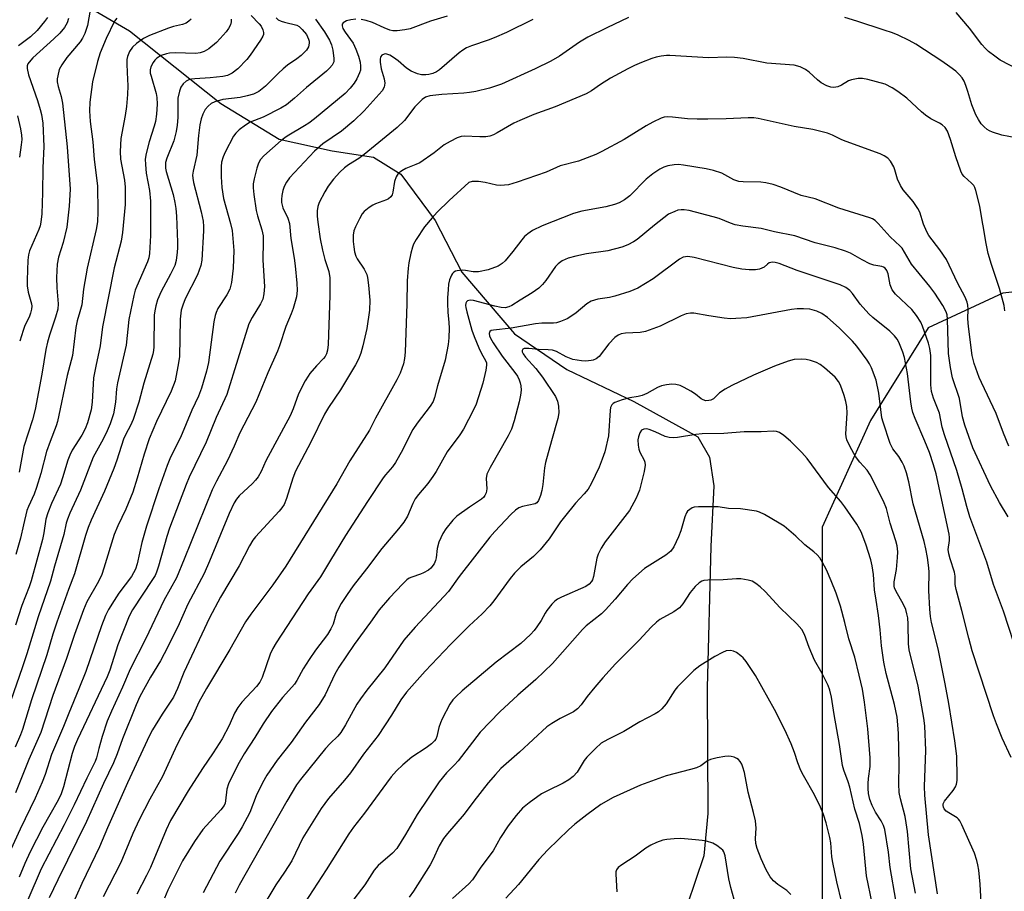
# Model space of a CAD drawing. Units: inches. Extents: x 1219772 to 1225772, y 585454 to 589454.
# Drawn here: x 1222403 to 1222664, y 588272 to 588503 of the extents above; entities that cross this region are included whole.
import ezdxf

# ---------------------------------------------------------------- set-up
doc = ezdxf.new("R2010")
doc.units = ezdxf.units.IN
doc.header["$MEASUREMENT"] = 0
for name, color, linetype in [('HYDRO-Single Line Stream', 4, 'Continuous'), ('NTRL-Trees', 3, 'Continuous'), ('Undefined', 1, 'Continuous')]:
    doc.layers.add(name, color=color, linetype=linetype)

msp = doc.modelspace()

# ---------------------------------------------------------------- linework, layer by layer
at = {"layer": 'HYDRO-Single Line Stream'}
msp.add_lwpolyline([(1222388.57, 588525.85), (1222431.99, 588500.48), (1222456.22, 588481.21), (1222471.64, 588471.75), (1222485.7, 588468.64), (1222496.68, 588467.01), (1222503.88, 588462.52), (1222512.97, 588450.17), (1222520.04, 588436.51), (1222534.04, 588420.15), (1222547.93, 588410.67), (1222565.63, 588402.26), (1222582.58, 588392.82), (1222585.72, 588387.51), (1222586.84, 588379.88), (1222586.05, 588363.82), (1222585.06, 588326.35), (1222585.28, 588292.98), (1222584.17, 588281.75), (1222579.77, 588268.69)], dxfattribs=at)
at = {"layer": 'NTRL-Trees'}
msp.add_lwpolyline([(1222788.47, 588510.82), (1222789, 588473.45), (1222785.91, 588457.47), (1222770.8, 588446.02), (1222717.37, 588436.98), (1222663.44, 588430.99), (1222643.63, 588421.78), (1222628.36, 588397.23), (1222615.54, 588368.9), (1222615.55, 588272.95), (1222615.55, 588236.69), (1222647.77, 588184.53), (1222673.76, 588142.93), (1222687.5, 588113.95), (1222692.03, 588082.72), (1222686.56, 588043.1), (1222673.51, 588027.01), (1222645.95, 588017.07), (1222590.45, 588004.99), (1222545.65, 587997.87), (1222495.52, 587985.07), (1222443.91, 587960.9), (1222384.44, 587925.97)], dxfattribs=at)
at = {"layer": 'Undefined'}
for points, elevation in [([(1222464.2, 588504.54), (1222466.38, 588502.39), (1222466.85, 588501.73), (1222467.34, 588500.78), (1222467.54, 588500.06), (1222467.5, 588499.57), (1222467.31, 588499.06), (1222466.72, 588498.06), (1222464, 588494.08), (1222463.1, 588492.9), (1222460.69, 588490.43), (1222459.22, 588489.24), (1222458.01, 588488.67), (1222456.7, 588488.38), (1222453.4, 588488.03), (1222449.32, 588487.8), (1222448.47, 588487.68), (1222447.69, 588487.47), (1222446.98, 588487.13), (1222446.23, 588486.41), (1222445.63, 588485.52), (1222445.22, 588484.52), (1222444.85, 588482.67), (1222444.85, 588479.56), (1222444.77, 588477.53), (1222444.62, 588475.51), (1222444.35, 588473.81), (1222443.77, 588471.32), (1222441.9, 588466.73), (1222441.57, 588465.62), (1222441.5, 588464.85), (1222441.56, 588464.08), (1222441.76, 588463.23), (1222443.53, 588457.15), (1222443.99, 588455.02), (1222444.25, 588453.36), (1222444.42, 588451.32), (1222444.69, 588444.44), (1222444.7, 588442.94), (1222444.62, 588441.82), (1222444.33, 588439.59), (1222443.97, 588438.25), (1222442.9, 588435.98), (1222440.41, 588431.39), (1222439.46, 588429.21), (1222438.97, 588427.6), (1222438.7, 588426.25), (1222438.57, 588425.13), (1222438.46, 588416.76), (1222438.37, 588415.73), (1222438.18, 588414.78), (1222435.82, 588407.08), (1222434.44, 588402.08), (1222433, 588397.43), (1222432.31, 588395.82), (1222431.02, 588393.52), (1222430.42, 588392.26), (1222428.64, 588386.64), (1222427.86, 588384.46), (1222425.36, 588378.47), (1222421.85, 588370.74), (1222421.07, 588368.84), (1222420.38, 588366.72), (1222417.45, 588356.57), (1222415.81, 588352.39), (1222412.71, 588343.69), (1222411.71, 588340.57), (1222410.12, 588335.1), (1222406.06, 588323.09), (1222403.63, 588315.25), (1222403.13, 588313.87), (1222401.69, 588310.54)], 446), ([(1222470.87, 588503.91), (1222471.43, 588503.45), (1222472.19, 588503.08), (1222473.04, 588502.79), (1222476.32, 588501.96), (1222476.96, 588501.62), (1222477.79, 588500.87), (1222478.86, 588499.54), (1222479.47, 588498.29), (1222479.61, 588497.77), (1222479.63, 588497.26), (1222479.44, 588496.27), (1222478.87, 588495.37), (1222477.45, 588493.98), (1222476.36, 588493.06), (1222473.9, 588491.37), (1222472.75, 588490.45), (1222471.46, 588489.26), (1222468.05, 588485.81), (1222466.28, 588484.41), (1222464.82, 588483.7), (1222463.19, 588483.23), (1222461.29, 588482.86), (1222456.72, 588482.27), (1222454.64, 588481.71), (1222453.67, 588481.2), (1222452.81, 588480.53), (1222452.08, 588479.62), (1222451.45, 588478.42), (1222451.03, 588477.15), (1222450.68, 588475.56), (1222450.32, 588472.78), (1222449.83, 588467.52), (1222448.86, 588463.33), (1222448.73, 588462.26), (1222448.77, 588461.41), (1222448.96, 588460.27), (1222451.03, 588452.48), (1222451.5, 588450.01), (1222451.61, 588448.63), (1222451.6, 588447.45), (1222451.17, 588439.69), (1222450.88, 588438.27), (1222450.05, 588435.83), (1222446.78, 588429.41), (1222446.13, 588427.79), (1222445.71, 588426.42), (1222445.46, 588424.05), (1222445.24, 588414.09), (1222444.84, 588411.48), (1222444.08, 588407.74), (1222443, 588404.96), (1222439.17, 588396.88), (1222437.2, 588392.33), (1222435.9, 588388.24), (1222434.05, 588381.86), (1222432.87, 588378.23), (1222431.01, 588373.7), (1222428.88, 588369.29), (1222427.93, 588366.94), (1222425.21, 588358), (1222424.63, 588356.37), (1222423.79, 588354.54), (1222420.71, 588349.08), (1222419.77, 588347.01), (1222417.42, 588340.44), (1222415.31, 588334.08), (1222411.72, 588324.3), (1222408.53, 588314.44), (1222405.33, 588307.3), (1222401.83, 588298.47)], 444), ([(1222428.68, 588503.86), (1222428.02, 588503.07), (1222425.81, 588498.44), (1222424.22, 588494.67), (1222423.53, 588492.34), (1222422.17, 588486.96), (1222421.51, 588481.63), (1222421.43, 588479.3), (1222421.61, 588476.46), (1222422.3, 588471.04), (1222422.66, 588466.41), (1222423.51, 588459.37), (1222423.6, 588452.52), (1222423.49, 588449.86), (1222423.13, 588447.83), (1222420.76, 588437.56), (1222419.81, 588432.02), (1222419.33, 588427.84), (1222418.88, 588426), (1222418.16, 588423.59), (1222417.76, 588421.85), (1222416.87, 588414.45), (1222415.49, 588409.14), (1222412.96, 588396.94), (1222412.59, 588395.77), (1222410.99, 588391.63), (1222410.05, 588388.96), (1222408.49, 588383.14), (1222407.37, 588379.44), (1222406.7, 588377.69), (1222405.23, 588374.41), (1222404.84, 588373.29), (1222403.9, 588369.55), (1222403.11, 588365.98), (1222401.92, 588361.65)], 452), ([(1222410.25, 588504.03), (1222409.51, 588502.93), (1222407.52, 588500.57), (1222405.76, 588498.9), (1222402.58, 588496.55)], 458), ([(1222421.62, 588505.94), (1222420.88, 588501.91), (1222420.2, 588499.82), (1222419.54, 588498.56), (1222418.91, 588497.61), (1222415.39, 588493.4), (1222414.03, 588491.51), (1222413.4, 588490.24), (1222412.97, 588488.61), (1222412.84, 588487.78), (1222412.83, 588486.94), (1222413.06, 588485.78), (1222413.88, 588483.05), (1222414.21, 588481.33), (1222415.52, 588469.73), (1222416.25, 588458.48), (1222416.05, 588454.05), (1222415.41, 588448.48), (1222414.44, 588444.35), (1222413.2, 588440.49), (1222412.86, 588438.62), (1222412.7, 588435.06), (1222412.78, 588432.4), (1222413.06, 588428.08), (1222412.99, 588426.71), (1222412.42, 588424.59), (1222410.76, 588419.84), (1222410.26, 588417.93), (1222409.85, 588415.99), (1222408.79, 588409.45), (1222407, 588400.08), (1222406.3, 588397.37), (1222404, 588390.28), (1222402.8, 588383.47)], 454), ([(1222415.87, 588503.73), (1222415.46, 588502.64), (1222414.75, 588501.36), (1222413.56, 588499.92), (1222411.98, 588498.41), (1222406.35, 588493.34), (1222405.39, 588492.23), (1222405.08, 588491.76), (1222404.89, 588491.26), (1222404.88, 588490.47), (1222405.28, 588488.82), (1222407.62, 588482), (1222408.35, 588479.67), (1222408.67, 588478.33), (1222409.01, 588476.05), (1222409.3, 588469.83), (1222409.06, 588464.17), (1222408.98, 588457.6), (1222408.76, 588451.95), (1222408.55, 588449.78), (1222408.34, 588448.79), (1222408.02, 588447.83), (1222405.52, 588442.19), (1222405.22, 588441.09), (1222405.03, 588439.67), (1222404.87, 588434.38), (1222404.89, 588432.93), (1222405.19, 588431.2), (1222406.02, 588428.1), (1222406.09, 588427.54), (1222406.04, 588426.71), (1222405.8, 588425.62), (1222405.52, 588424.81), (1222404.22, 588422.14), (1222403.79, 588421.05), (1222402.9, 588418.23)], 456), ([(1222564.27, 588504.01), (1222558.51, 588501.32), (1222553.48, 588498.81), (1222551.21, 588497.48), (1222545.9, 588493.81), (1222543.64, 588492.45), (1222539.53, 588490.46), (1222530.54, 588486.39), (1222528.99, 588485.8), (1222527.39, 588485.31), (1222523.75, 588484.41), (1222522.07, 588484.12), (1222520.61, 588483.97), (1222514.79, 588483.61), (1222511.59, 588483.25), (1222510.43, 588482.93), (1222509.51, 588482.32), (1222507.65, 588480.39), (1222504.84, 588476.72), (1222502.96, 588474.84), (1222494.18, 588467.69), (1222492.74, 588466.65), (1222490.04, 588465.01), (1222488.97, 588464.14), (1222487.73, 588462.99), (1222486.06, 588461.19), (1222484.63, 588459.32), (1222483.72, 588457.82), (1222482.26, 588455), (1222481.89, 588453.92), (1222481.73, 588452.78), (1222481.72, 588451.37), (1222481.91, 588449.78), (1222482.55, 588445.39), (1222483.1, 588442.38), (1222483.78, 588439.9), (1222484.86, 588436.65), (1222485.12, 588435.02), (1222485.07, 588430.33), (1222484.63, 588417.31), (1222484.49, 588415.87), (1222484.21, 588414.83), (1222483.88, 588414.18), (1222483.43, 588413.59), (1222481.53, 588411.64), (1222479.83, 588409.67), (1222479.32, 588408.96), (1222478.57, 588407.67), (1222476.77, 588404.23), (1222475.41, 588400.3), (1222474.61, 588398.39), (1222468.12, 588386.52), (1222466.85, 588383.69), (1222466.07, 588382.28), (1222465.42, 588381.39), (1222464.61, 588380.52), (1222461.08, 588377.2), (1222460.35, 588376.3), (1222459.76, 588375.32), (1222458.44, 588372.5), (1222453.23, 588359.93), (1222451.76, 588356.63), (1222447.47, 588348.46), (1222444.8, 588342.44), (1222441.18, 588335.31), (1222440.18, 588333.5), (1222437.54, 588329.13), (1222434.76, 588324.04), (1222433.79, 588321.83), (1222430.13, 588312.78), (1222428.71, 588308.83), (1222427.74, 588306.44), (1222425.1, 588300.96), (1222420.61, 588290.91), (1222412.97, 588275.39), (1222410.73, 588270.65)], 436), ([(1222516.17, 588504.41), (1222511.72, 588503.05), (1222506.41, 588501.03), (1222504.98, 588500.72), (1222502.95, 588500.47), (1222501.81, 588500.47), (1222501.01, 588500.66), (1222499.45, 588501.27), (1222496.35, 588502.69), (1222494.73, 588503.2), (1222493.35, 588503.51)], 440), ([(1222666.9, 588472.09), (1222663.18, 588472.83), (1222660.67, 588473.62), (1222659.87, 588473.97), (1222659.28, 588474.33), (1222658.45, 588475.03), (1222657.72, 588475.84), (1222656.95, 588476.99), (1222656.28, 588478.2), (1222655.22, 588480.85), (1222654.17, 588484.38), (1222653.59, 588486.03), (1222653.14, 588487.11), (1222652.61, 588488.04), (1222651.96, 588488.87), (1222650.93, 588489.8), (1222649.38, 588490.98), (1222647.24, 588492.46), (1222640.36, 588496.94), (1222638.57, 588497.92), (1222635.7, 588499.33), (1222634.14, 588499.96), (1222631.98, 588500.69), (1222624.71, 588503.08), (1222621.55, 588504.03)], 436), ([(1222667.82, 588490.11), (1222662.73, 588492.72), (1222661.27, 588493.75), (1222659.63, 588495.05), (1222658.82, 588495.82), (1222657.89, 588496.86), (1222654.55, 588501.23), (1222651.09, 588505.34)], 438), ([(1222481.29, 588503.55), (1222483.7, 588500.21), (1222484.98, 588498.02), (1222485.57, 588496.75), (1222485.89, 588495.38), (1222486.16, 588493.12), (1222486.11, 588492.31), (1222485.74, 588491.41), (1222485.03, 588490.56), (1222484.2, 588489.79), (1222478.91, 588485.47), (1222475.76, 588482.63), (1222473.58, 588480.9), (1222472.1, 588480.02), (1222467.43, 588477.62), (1222463.97, 588476.27), (1222462.72, 588475.51), (1222461.06, 588474.28), (1222460.14, 588473.37), (1222459.59, 588472.56), (1222457.37, 588468.29), (1222456.8, 588467.06), (1222456.41, 588465.69), (1222456.27, 588464.57), (1222456.29, 588461.77), (1222456.48, 588458.98), (1222456.93, 588456.03), (1222458.78, 588449.46), (1222459.18, 588447.59), (1222459.68, 588442.27), (1222459.5, 588437.61), (1222459.02, 588433.78), (1222458.58, 588432.01), (1222457.83, 588430.5), (1222455.44, 588426.86), (1222454.96, 588425.85), (1222454.69, 588425.06), (1222454.37, 588423.33), (1222452.94, 588412.57), (1222452.42, 588410.27), (1222451.07, 588405.74), (1222450.31, 588403.67), (1222448.54, 588399.91), (1222445.48, 588392.65), (1222442.84, 588387.43), (1222441.95, 588385.22), (1222439.75, 588379.05), (1222436.5, 588369.19), (1222435.25, 588364.87), (1222433.99, 588359.2), (1222433.56, 588357.8), (1222433.09, 588356.78), (1222432.51, 588355.81), (1222429.2, 588351.43), (1222427.92, 588349.5), (1222426.4, 588347.05), (1222425.63, 588345.48), (1222424.54, 588342.77), (1222420.41, 588330.67), (1222418.61, 588326.02), (1222415.92, 588319.59), (1222414.53, 588316.06), (1222411.3, 588308.62), (1222409.63, 588303.36), (1222408.87, 588301.34), (1222407.03, 588297.08), (1222403.02, 588288.87), (1222398.61, 588279.25)], 442), ([(1222458.97, 588503.6), (1222458.98, 588502.87), (1222458.75, 588502.12), (1222458.26, 588501.14), (1222457.59, 588500.21), (1222456.06, 588498.44), (1222455.04, 588497.4), (1222453.03, 588495.76), (1222451.83, 588495), (1222450.74, 588494.64), (1222449.59, 588494.49), (1222444.06, 588494.67), (1222442.64, 588494.61), (1222441.79, 588494.44), (1222440.41, 588493.95), (1222439.28, 588493.22), (1222438.72, 588492.7), (1222438.24, 588492.1), (1222437.64, 588490.97), (1222437.47, 588490.15), (1222437.5, 588489.3), (1222437.7, 588488.45), (1222439.11, 588483.88), (1222439.28, 588482.78), (1222439.35, 588481.03), (1222439.2, 588478.4), (1222438.91, 588476.49), (1222438.58, 588475.18), (1222437.2, 588471.06), (1222436.41, 588467.94), (1222436.17, 588466.51), (1222436.2, 588465.07), (1222436.43, 588462.75), (1222437.26, 588458.17), (1222437.53, 588455.35), (1222437.58, 588446.21), (1222437.33, 588441.47), (1222437.12, 588440.31), (1222436.77, 588439.22), (1222433.92, 588432.8), (1222433.53, 588431.72), (1222433.17, 588430.35), (1222431.86, 588423.96), (1222431.13, 588417.18), (1222428.8, 588407.16), (1222428.58, 588405.58), (1222428.26, 588402.09), (1222427.72, 588398.92), (1222426.87, 588396.28), (1222426.12, 588394.49), (1222425, 588392.25), (1222422.34, 588387.48), (1222419.04, 588378.73), (1222416.2, 588372.58), (1222415.56, 588371.04), (1222415.23, 588369.97), (1222414.56, 588367), (1222412.11, 588358.59), (1222411.07, 588354.56), (1222407.78, 588345.14), (1222404.82, 588335.36), (1222403.59, 588331.57), (1222400.52, 588322.92)], 448), ([(1222448.35, 588503.55), (1222447.7, 588503.02), (1222447, 588502.57), (1222446.04, 588502.22), (1222443.69, 588501.62), (1222442.34, 588501.18), (1222437.31, 588499.25), (1222435.74, 588498.45), (1222433.85, 588497.11), (1222432.78, 588496.16), (1222432, 588495.01), (1222431.47, 588493.71), (1222431.33, 588492.89), (1222431.29, 588491.76), (1222431.34, 588489.48), (1222431.57, 588485.89), (1222431.47, 588483.61), (1222431.2, 588480.48), (1222430.89, 588478.05), (1222429.74, 588471.99), (1222429.53, 588468.51), (1222429.61, 588466.48), (1222430.7, 588460.94), (1222430.88, 588459.06), (1222430.82, 588454.49), (1222430.15, 588447.04), (1222429.78, 588444.72), (1222427.91, 588437.66), (1222424.82, 588422), (1222424.25, 588417.02), (1222423.06, 588411.56), (1222422.5, 588408.47), (1222422.09, 588402.03), (1222421.8, 588399.98), (1222420.85, 588396.57), (1222420.26, 588394.99), (1222419.37, 588393.33), (1222416.84, 588389.31), (1222416.18, 588388.04), (1222415.7, 588386.69), (1222414.27, 588381.96), (1222413.69, 588380.33), (1222411.34, 588375.21), (1222410.32, 588372.74), (1222409.85, 588371.04), (1222409.29, 588367.38), (1222408.92, 588365.67), (1222405.91, 588354.66), (1222405.41, 588353.11), (1222403.51, 588348.11), (1222401.78, 588342.94)], 450), ([(1222491.98, 588503.59), (1222490.61, 588503.45), (1222489.52, 588503.12), (1222488.63, 588502.61), (1222488.39, 588502.25), (1222488.33, 588501.85), (1222488.56, 588501.12), (1222489.18, 588500.13), (1222491.3, 588497.2), (1222492.01, 588495.67), (1222492.69, 588493.82), (1222493.1, 588492.2), (1222493.25, 588491.13), (1222493.18, 588490.11), (1222492.95, 588489.33), (1222492.25, 588487.81), (1222491.55, 588486.6), (1222490.5, 588485.3), (1222489.11, 588483.89), (1222481.05, 588477.21), (1222479.55, 588476.06), (1222478.39, 588475.28), (1222473.82, 588472.58), (1222472.16, 588471.42), (1222467.62, 588467.4), (1222466.75, 588466.35), (1222466.22, 588465.4), (1222465.76, 588464.08), (1222465.01, 588461.26), (1222464.78, 588459.91), (1222464.75, 588458.86), (1222464.92, 588457.14), (1222465.54, 588452.84), (1222465.91, 588451.41), (1222467.07, 588447.72), (1222467.39, 588446.17), (1222467.44, 588444.73), (1222467.32, 588439.66), (1222467.81, 588432.72), (1222467.64, 588430.74), (1222467.33, 588429.38), (1222466.72, 588428.13), (1222464.51, 588424.52), (1222463.64, 588422.78), (1222457.77, 588404.11), (1222454.97, 588397.97), (1222452.35, 588391.48), (1222449.27, 588385.25), (1222447.83, 588382.12), (1222447.06, 588380.21), (1222442.63, 588368.61), (1222441.92, 588366.4), (1222439.69, 588358.55), (1222439.16, 588356.95), (1222438.76, 588356.09), (1222438.12, 588354.99), (1222432.8, 588346.98), (1222431.91, 588345.34), (1222428.92, 588337.71), (1222426.76, 588331.02), (1222426.09, 588329.22), (1222418.2, 588312.63), (1222417.42, 588310.8), (1222416.81, 588308.91), (1222414.51, 588300.08), (1222413.88, 588298.17), (1222413.11, 588296.53), (1222410.85, 588292.65), (1222409.07, 588289.34), (1222405.7, 588282.84), (1222404.26, 588279.7), (1222402.79, 588276.14)], 440), ([(1222538.92, 588503.5), (1222531.9, 588500.09), (1222528.64, 588498.63), (1222527.01, 588498), (1222522.64, 588496.53), (1222521.31, 588495.99), (1222520.31, 588495.41), (1222519.37, 588494.7), (1222514.17, 588490.2), (1222513.36, 588489.66), (1222512.37, 588489.2), (1222511.34, 588488.9), (1222510.52, 588488.82), (1222509.4, 588488.87), (1222508.3, 588489.11), (1222506.68, 588489.83), (1222505.41, 588490.57), (1222503.2, 588492.58), (1222501.98, 588493.43), (1222500.96, 588494.03), (1222500.45, 588494.25), (1222499.93, 588494.37), (1222499.47, 588494.32), (1222498.85, 588494.03), (1222498.56, 588493.72), (1222498.47, 588493.5), (1222498.39, 588493), (1222498.44, 588492.15), (1222498.73, 588490.39), (1222499.46, 588487.73), (1222499.64, 588486.64), (1222499.49, 588485.6), (1222498.95, 588484.62), (1222494.19, 588479.29), (1222491.43, 588476.62), (1222488.16, 588473.87), (1222483.27, 588470.5), (1222480.99, 588468.61), (1222474.37, 588461.5), (1222473.57, 588460.4), (1222472.99, 588459.22), (1222472.66, 588458.2), (1222472.38, 588456.86), (1222472.26, 588455.78), (1222472.29, 588454.96), (1222472.64, 588453.57), (1222473.98, 588450.8), (1222474.4, 588449.42), (1222474.76, 588445.45), (1222475.6, 588440.23), (1222475.86, 588438.18), (1222476.37, 588433.57), (1222476.46, 588431.64), (1222476.24, 588429.96), (1222475.33, 588426.85), (1222474.84, 588425.47), (1222473.46, 588422.14), (1222471.73, 588416.95), (1222471.18, 588415.56), (1222468.65, 588409.86), (1222465.45, 588402.09), (1222461.2, 588393.95), (1222459.76, 588390.37), (1222457.99, 588386.56), (1222455.02, 588381.11), (1222453.88, 588378.79), (1222446.52, 588360.4), (1222444.44, 588355.48), (1222441.1, 588349.49), (1222436.31, 588339.43), (1222432.21, 588331.26), (1222430.18, 588326.49), (1222427.2, 588320.1), (1222426.1, 588317.51), (1222424.77, 588313.39), (1222423.87, 588310.25), (1222423.3, 588307.78), (1222422.92, 588306.75), (1222420.67, 588302.32), (1222417.31, 588295.28), (1222414.67, 588289.95), (1222408.58, 588278.29), (1222405.07, 588270.06)], 438), ([(1222663.96, 588426.24), (1222663.8, 588427.72), (1222662.5, 588432.15), (1222660.4, 588438.59), (1222659.55, 588441.44), (1222658.88, 588444.56), (1222658.41, 588447.83), (1222657.94, 588450.18), (1222657.32, 588453.97), (1222656.3, 588458.2), (1222656, 588458.99), (1222655.7, 588459.47), (1222655.12, 588460.1), (1222653.19, 588461.88), (1222652.66, 588462.54), (1222652.27, 588463.27), (1222650.93, 588467.05), (1222649.56, 588471.73), (1222648.76, 588473.91), (1222648.15, 588474.83), (1222647.37, 588475.59), (1222646.66, 588476.03), (1222644.36, 588477.17), (1222642.97, 588478.11), (1222641.86, 588479), (1222637.95, 588482.65), (1222635.57, 588484.45), (1222634.07, 588485.43), (1222632.22, 588486.34), (1222627.67, 588487.63), (1222626.23, 588487.89), (1222625.08, 588487.84), (1222623.36, 588487.51), (1222622.56, 588487.22), (1222620.67, 588486.11), (1222619.67, 588485.67), (1222618.64, 588485.44), (1222617.85, 588485.53), (1222616.79, 588485.92), (1222615.25, 588486.75), (1222614.3, 588487.5), (1222612.07, 588489.51), (1222611.13, 588490.23), (1222609.68, 588490.93), (1222608.11, 588491.36), (1222600.85, 588491.92), (1222594.63, 588493.18), (1222592.29, 588493.43), (1222590.32, 588493.48), (1222585.42, 588493.35), (1222575.16, 588494), (1222574.29, 588493.98), (1222572.91, 588493.8), (1222571.55, 588493.52), (1222570.42, 588493.16), (1222567.66, 588492.1), (1222565.86, 588491.3), (1222564.09, 588490.44), (1222559.44, 588487.94), (1222556.82, 588486.29), (1222554.45, 588484.63), (1222553.03, 588483.82), (1222544.78, 588480.32), (1222539.11, 588478.31), (1222535.4, 588476.76), (1222533.83, 588475.98), (1222529.45, 588473.43), (1222528.43, 588472.92), (1222527.46, 588472.59), (1222526.42, 588472.4), (1222524.87, 588472.36), (1222520.71, 588472.56), (1222519.89, 588472.47), (1222518.8, 588472.09), (1222516.95, 588471.16), (1222515.41, 588470.28), (1222512.77, 588468.19), (1222508.91, 588465.54), (1222507.9, 588465.02), (1222505.26, 588464.02), (1222504.14, 588463.41), (1222503.22, 588462.66), (1222502.62, 588461.82), (1222502.24, 588460.51), (1222501.82, 588457.74), (1222501.56, 588456.99), (1222501.24, 588456.53), (1222500.61, 588455.96), (1222500.12, 588455.67), (1222497.19, 588454.63), (1222496.44, 588454.27), (1222495.51, 588453.66), (1222494.21, 588452.6), (1222493.66, 588451.97), (1222492.91, 588450.69), (1222491.85, 588448.56), (1222491.44, 588447.46), (1222491.29, 588446.36), (1222491.27, 588444.67), (1222491.41, 588443.27), (1222491.65, 588441.89), (1222491.97, 588440.8), (1222492.33, 588440.03), (1222494.21, 588437.33), (1222494.58, 588436.64), (1222494.86, 588435.92), (1222495.05, 588435.09), (1222495.33, 588433.08), (1222495.7, 588429.12), (1222495.58, 588426.48), (1222494.87, 588421.61), (1222493.84, 588416.96), (1222493.26, 588415.07), (1222492.64, 588413.48), (1222491.85, 588411.92), (1222487.87, 588405.3), (1222484.69, 588400.64), (1222483.68, 588398.85), (1222480.04, 588391.42), (1222476.03, 588383.73), (1222475.29, 588381.89), (1222473.62, 588376.49), (1222472.95, 588374.96), (1222472.39, 588374.07), (1222471.67, 588373.17), (1222465.4, 588366.38), (1222464.71, 588365.43), (1222463.79, 588363.96), (1222461.08, 588358.65), (1222456.13, 588350.32), (1222453.19, 588344.87), (1222446.4, 588330.35), (1222444.73, 588326.17), (1222443.67, 588323.87), (1222440.7, 588319.35), (1222438.12, 588315.17), (1222437.27, 588313.64), (1222431.48, 588301.16), (1222426.16, 588289.2), (1222424.02, 588284.16), (1222419.33, 588274.42), (1222416.41, 588267.68)], 434), ([(1222402.33, 588477.96), (1222403.16, 588474.56), (1222403.41, 588472.84), (1222403.46, 588471.69), (1222403.33, 588470.23), (1222402.84, 588467.03)], 458), ([(1222665.01, 588390.41), (1222663.62, 588393.82), (1222661.66, 588399.08), (1222657.76, 588407.29), (1222657.19, 588408.62), (1222655.85, 588412.32), (1222655.33, 588414.46), (1222654.3, 588422.14), (1222654.18, 588424.1), (1222654.21, 588426.67), (1222654.14, 588427.79), (1222653.96, 588428.59), (1222653.47, 588429.87), (1222651.39, 588433.73), (1222648.46, 588439.89), (1222646.72, 588442.43), (1222643.84, 588446.26), (1222643.26, 588447.21), (1222642.41, 588449.26), (1222641.41, 588452.42), (1222640.93, 588453.4), (1222639.63, 588455.24), (1222637.05, 588458.32), (1222636.27, 588459.47), (1222635.49, 588461.19), (1222634.8, 588463.64), (1222634.5, 588464.44), (1222633.66, 588465.9), (1222632.92, 588466.73), (1222631.96, 588467.38), (1222630.92, 588467.89), (1222621.87, 588471.13), (1222620.79, 588471.59), (1222618.32, 588472.85), (1222616.99, 588473.35), (1222613.04, 588474.34), (1222608.12, 588475.17), (1222598.58, 588477.23), (1222597.42, 588477.4), (1222595.95, 588477.46), (1222590.12, 588477.14), (1222585.26, 588477.05), (1222582.41, 588477.08), (1222579.85, 588477.16), (1222575.87, 588477.65), (1222574.48, 588477.66), (1222573.67, 588477.57), (1222572.84, 588477.33), (1222570.69, 588476.28), (1222568.87, 588475.27), (1222563.12, 588471.71), (1222557.15, 588468.48), (1222555.57, 588467.7), (1222550.94, 588465.93), (1222546.14, 588464.67), (1222542.45, 588463.03), (1222534.74, 588460.36), (1222532.47, 588459.7), (1222530.32, 588459.52), (1222529.23, 588459.59), (1222526.21, 588460.32), (1222524.46, 588460.56), (1222522.77, 588460.56), (1222521.94, 588460.27), (1222516.68, 588455.53), (1222513.57, 588452.44), (1222512.2, 588450.96), (1222510.19, 588448.54), (1222507.97, 588445.17), (1222507.26, 588443.94), (1222506.95, 588443.15), (1222506.52, 588441.51), (1222505.99, 588439), (1222505.8, 588437.58), (1222505.56, 588434.2), (1222505.53, 588428.14), (1222505.06, 588415.29), (1222504.86, 588413.59), (1222504.61, 588412.2), (1222503.74, 588409.74), (1222502.82, 588407.96), (1222497.22, 588397.82), (1222495.6, 588394.6), (1222490.43, 588386.45), (1222486.97, 588380.38), (1222473.45, 588358.59), (1222469.94, 588353.65), (1222464.12, 588345.83), (1222462.72, 588343.78), (1222458.57, 588336.44), (1222452.38, 588326.12), (1222450.41, 588322.53), (1222448.57, 588318.56), (1222446.65, 588315.21), (1222444.56, 588311.08), (1222440.77, 588302.77), (1222437.39, 588296.81), (1222434.54, 588291.31), (1222432.87, 588287.67), (1222429.69, 588279.98), (1222424.98, 588270.86)], 432), ([(1222664.79, 588371.65), (1222662.55, 588375.45), (1222660.18, 588379.84), (1222655.48, 588389.96), (1222653.34, 588395.99), (1222652.73, 588398.16), (1222651.91, 588402.99), (1222650.11, 588408.54), (1222649.56, 588411.2), (1222649.06, 588414.93), (1222648.8, 588424.06), (1222648.64, 588425.22), (1222648.41, 588426.03), (1222647.56, 588427.69), (1222645.41, 588430.92), (1222644.08, 588432.74), (1222641.22, 588436.17), (1222639.25, 588438.67), (1222636.72, 588442.86), (1222636.23, 588443.42), (1222633.59, 588445.92), (1222630.41, 588449.39), (1222629.56, 588450.22), (1222628.91, 588450.66), (1222628.21, 588450.96), (1222619.94, 588453.46), (1222613.66, 588455.96), (1222609.94, 588456.83), (1222604.56, 588459.08), (1222602.53, 588459.77), (1222600.64, 588460.21), (1222599.26, 588460.41), (1222594.61, 588460.47), (1222593.47, 588460.58), (1222592.15, 588461.02), (1222588.94, 588462.8), (1222586.77, 588463.51), (1222584.8, 588463.93), (1222578.84, 588464.9), (1222577.47, 588465.05), (1222576.36, 588465.01), (1222574.67, 588464.68), (1222573.58, 588464.33), (1222572.57, 588463.81), (1222570.64, 588462.56), (1222568.9, 588461.13), (1222564.55, 588456.78), (1222563.17, 588455.71), (1222561.77, 588454.93), (1222560.49, 588454.45), (1222558.26, 588453.88), (1222551.84, 588452.69), (1222549.67, 588452.1), (1222541.37, 588448.83), (1222538.77, 588447.52), (1222537.54, 588446.72), (1222536.71, 588445.96), (1222535.96, 588445.1), (1222533.61, 588442), (1222531.59, 588439.56), (1222530.79, 588438.78), (1222529.66, 588438.1), (1222527.08, 588437.15), (1222524.47, 588436.64), (1222523.04, 588436.56), (1222521, 588436.94), (1222520.19, 588437.01), (1222518.84, 588436.88), (1222518.35, 588436.74), (1222517.92, 588436.52), (1222517.59, 588436.16), (1222517.33, 588435.72), (1222516.83, 588434.45), (1222516.56, 588433.36), (1222516.41, 588431.9), (1222516.26, 588429.69), (1222516.26, 588428.25), (1222516.37, 588425.93), (1222516.64, 588423.15), (1222516.67, 588421.7), (1222516.62, 588419.09), (1222516.42, 588417.38), (1222515.61, 588413.14), (1222513.58, 588406.42), (1222512.8, 588403.25), (1222512.43, 588402.26), (1222511.64, 588401.01), (1222508.25, 588396.49), (1222507.06, 588394.79), (1222506.43, 588393.64), (1222504.34, 588389.35), (1222502.5, 588386.02), (1222501.66, 588384.88), (1222499.82, 588382.82), (1222499.23, 588382.03), (1222495.07, 588375.73), (1222489.28, 588366.69), (1222485.23, 588360.2), (1222482.59, 588355.78), (1222479.33, 588351.19), (1222470.86, 588338.26), (1222470.02, 588336.76), (1222469.27, 588335.22), (1222467.12, 588329.08), (1222466.53, 588327.83), (1222465.68, 588326.67), (1222461.79, 588322.52), (1222460.69, 588321.12), (1222459.83, 588319.56), (1222458.41, 588316.33), (1222456.53, 588312.81), (1222454.14, 588309.11), (1222451.33, 588304.96), (1222447.52, 588299.01), (1222442.88, 588291.18), (1222441.7, 588288.67), (1222437.56, 588278.67), (1222436.53, 588276.55), (1222433.91, 588271.62)], 430), ([(1222667.71, 588333.92), (1222663.57, 588346.63), (1222660.93, 588353.7), (1222659.15, 588359.65), (1222654.71, 588371.65), (1222653.91, 588374.37), (1222652.67, 588379.11), (1222651.26, 588383.93), (1222647.93, 588393.4), (1222647.37, 588395.39), (1222646.62, 588399.1), (1222645.04, 588403.07), (1222644.52, 588404.91), (1222644.37, 588406.6), (1222644.32, 588414.45), (1222644.1, 588416.32), (1222643.73, 588417.73), (1222642.17, 588422.24), (1222641.65, 588423.29), (1222640.58, 588425.05), (1222639.28, 588426.6), (1222634.99, 588430.71), (1222634.08, 588431.83), (1222633.57, 588433.12), (1222633.05, 588436.06), (1222632.66, 588437), (1222632.22, 588437.57), (1222631.83, 588437.84), (1222631.4, 588438), (1222629.26, 588438.37), (1222628.19, 588438.76), (1222626.13, 588439.8), (1222623.08, 588441.57), (1222621.76, 588442.12), (1222619.01, 588442.99), (1222613.65, 588444.28), (1222608.3, 588446.13), (1222602.89, 588447.23), (1222599.37, 588448.09), (1222594.51, 588448.73), (1222592.51, 588449.08), (1222591.24, 588449.5), (1222588.29, 588450.71), (1222586.7, 588451.21), (1222580.33, 588452.87), (1222578.99, 588453.08), (1222578.15, 588453.08), (1222577.3, 588452.91), (1222576.47, 588452.62), (1222574.87, 588451.85), (1222571.11, 588448.97), (1222566.5, 588445.18), (1222565.54, 588444.53), (1222564.06, 588443.76), (1222562.43, 588443.18), (1222558.79, 588442.18), (1222553.07, 588441.38), (1222550.23, 588440.77), (1222548.27, 588440.21), (1222546.68, 588439.5), (1222545.59, 588438.71), (1222544.88, 588437.99), (1222542.3, 588434.31), (1222541.41, 588433.26), (1222540.44, 588432.29), (1222538.73, 588431.07), (1222535.52, 588429.13), (1222533.33, 588427.69), (1222532.56, 588427.3), (1222531.51, 588427.07), (1222530.46, 588427.14), (1222528.78, 588427.5), (1222523.14, 588428.98), (1222522.31, 588429.08), (1222521.92, 588429.03), (1222521.58, 588428.89), (1222521.3, 588428.62), (1222521.13, 588428.26), (1222521.05, 588427.71), (1222521.1, 588427.15), (1222521.35, 588425.98), (1222522.73, 588421.12), (1222523.29, 588419.45), (1222524.56, 588416.49), (1222525.19, 588415.16), (1222526.4, 588412.96), (1222526.56, 588412.44), (1222526.62, 588411.9), (1222526.43, 588410.5), (1222525.59, 588407.09), (1222523.88, 588401.54), (1222523.19, 588400), (1222520.5, 588394.85), (1222519.56, 588393.37), (1222516.18, 588388.85), (1222513.27, 588383.71), (1222512.42, 588382.36), (1222511.03, 588380.49), (1222508.56, 588377.53), (1222507.74, 588376.4), (1222507.11, 588375.22), (1222505.67, 588371.84), (1222504.7, 588370.19), (1222503.29, 588368.43), (1222498.84, 588363.29), (1222494.82, 588357.89), (1222491.29, 588353.33), (1222489.66, 588351.06), (1222488.1, 588348.63), (1222487.28, 588347.17), (1222486.78, 588345.98), (1222485.95, 588343.15), (1222485.33, 588341.92), (1222484.48, 588340.49), (1222481.33, 588336.32), (1222479.65, 588333.85), (1222478.02, 588331.34), (1222476.31, 588328.24), (1222475.69, 588327.28), (1222475.01, 588326.45), (1222472.52, 588323.79), (1222469.64, 588320.06), (1222467.45, 588316.76), (1222465.22, 588313.14), (1222462.42, 588308.82), (1222460.74, 588305.87), (1222458.27, 588300.83), (1222457.83, 588299.46), (1222457.43, 588296.32), (1222457.32, 588295.77), (1222457.06, 588295.09), (1222456.21, 588293.94), (1222451.47, 588288.73), (1222449.19, 588285.61), (1222446.06, 588280.42), (1222442.18, 588272.68), (1222441.29, 588270.51)], 428), ([(1222665.63, 588307.86), (1222663.24, 588312.95), (1222661.74, 588316.76), (1222660.96, 588318.92), (1222655.31, 588336.16), (1222654.38, 588339.48), (1222652.54, 588346.85), (1222651.03, 588352.42), (1222650.83, 588353.75), (1222650.79, 588355.92), (1222650.64, 588357.01), (1222649.44, 588360.51), (1222649.07, 588361.88), (1222648.92, 588362.98), (1222649.3, 588365.36), (1222649.31, 588366.19), (1222649.22, 588367.05), (1222645.73, 588383.08), (1222645.07, 588385.41), (1222643.96, 588388.7), (1222642.76, 588391.69), (1222640.15, 588397.68), (1222639.55, 588399.33), (1222639.28, 588400.43), (1222639.01, 588402.17), (1222638.13, 588409.65), (1222637.37, 588413.91), (1222636.94, 588415.28), (1222635.83, 588417.97), (1222635.42, 588418.73), (1222634.73, 588419.66), (1222633.51, 588420.89), (1222628.99, 588424.51), (1222627.92, 588425.49), (1222625.58, 588428.07), (1222623.6, 588430.82), (1222622.86, 588431.65), (1222621.78, 588432.44), (1222620.3, 588433.14), (1222608.89, 588436.96), (1222604.18, 588438.8), (1222603.11, 588439.12), (1222602.35, 588439.16), (1222601.52, 588438.95), (1222601.08, 588438.67), (1222600.16, 588437.87), (1222598.94, 588437.33), (1222597.86, 588437.13), (1222596.21, 588437.15), (1222594.26, 588437.34), (1222591.97, 588437.75), (1222581.65, 588440.4), (1222579.93, 588440.68), (1222578.71, 588440.47), (1222577.74, 588439.98), (1222570.76, 588434.77), (1222568.74, 588433.49), (1222566.66, 588432.3), (1222564.59, 588431.41), (1222560.61, 588430.11), (1222559.2, 588429.8), (1222556.1, 588429.33), (1222554.31, 588428.82), (1222553.15, 588428.11), (1222550.37, 588425.77), (1222549.22, 588424.91), (1222547.99, 588424.18), (1222546.2, 588423.42), (1222545.15, 588423.09), (1222544.34, 588422.97), (1222541.29, 588422.96), (1222539.6, 588422.83), (1222533.1, 588421.63), (1222528.46, 588421.17), (1222527.82, 588421.01), (1222527.5, 588420.79), (1222527.32, 588420.29), (1222527.38, 588419.67), (1222527.64, 588418.99), (1222528.35, 588417.79), (1222530.77, 588414.22), (1222534.15, 588409.87), (1222534.81, 588408.92), (1222535.29, 588407.97), (1222535.55, 588407.21), (1222535.71, 588406.36), (1222535.76, 588405.23), (1222535.61, 588403.87), (1222535.22, 588402.12), (1222533.91, 588397.06), (1222533.24, 588394.91), (1222532.38, 588393.15), (1222527.53, 588384.73), (1222526.7, 588382.99), (1222526.52, 588381.8), (1222526.67, 588379.04), (1222526.47, 588378), (1222526.17, 588377.28), (1222525.89, 588376.86), (1222525.29, 588376.32), (1222522.11, 588374.24), (1222518.74, 588371.82), (1222517.7, 588370.77), (1222515.8, 588368.47), (1222515.04, 588367.24), (1222513.96, 588364.93), (1222513.51, 588363.24), (1222513.27, 588360.76), (1222513.13, 588360.1), (1222512.69, 588359.16), (1222511.86, 588358.03), (1222511.21, 588357.48), (1222509.94, 588356.76), (1222509.14, 588356.43), (1222506.78, 588355.68), (1222506.12, 588355.35), (1222505.47, 588354.9), (1222504.39, 588353.88), (1222500.86, 588350.2), (1222498.13, 588347.02), (1222495.88, 588343.74), (1222491.57, 588337.8), (1222487.49, 588331.8), (1222486.45, 588329.94), (1222483.89, 588324.46), (1222482.3, 588321.87), (1222478.62, 588317.19), (1222474.87, 588311.85), (1222471.11, 588307.14), (1222468.38, 588303.13), (1222467.26, 588301.11), (1222465.61, 588297.69), (1222463.88, 588293.3), (1222461.82, 588289.42), (1222460.78, 588287.67), (1222455.91, 588280.34), (1222451.5, 588271.99)], 426), ([(1222657.79, 588267.75), (1222657.4, 588274.28), (1222657.03, 588277.98), (1222656.81, 588279.36), (1222656.53, 588280.52), (1222655.89, 588282.51), (1222652.59, 588290), (1222652.05, 588291.04), (1222651.71, 588291.49), (1222651.3, 588291.84), (1222649.1, 588293.13), (1222648.42, 588293.61), (1222647.89, 588294.22), (1222647.66, 588294.68), (1222647.6, 588295.11), (1222647.63, 588295.54), (1222647.92, 588296.22), (1222650.27, 588299.08), (1222650.85, 588300.03), (1222651.11, 588300.77), (1222651.29, 588301.78), (1222651.33, 588302.62), (1222651.22, 588308.18), (1222650.69, 588312.29), (1222649.1, 588322.14), (1222648.15, 588327.39), (1222646.24, 588336.63), (1222644.56, 588343.62), (1222644.23, 588345.25), (1222644.04, 588347.14), (1222643.83, 588352.09), (1222643.88, 588357.15), (1222643.74, 588358.87), (1222643.43, 588360.89), (1222643, 588363.18), (1222642.55, 588365.07), (1222639.68, 588375.07), (1222638.49, 588380.9), (1222637.87, 588383.31), (1222637.25, 588385.12), (1222636.74, 588386.15), (1222635.83, 588387.64), (1222634.24, 588389.7), (1222633.53, 588391.1), (1222631.7, 588396.74), (1222631.4, 588397.88), (1222631.05, 588400.14), (1222630.56, 588404.45), (1222629.83, 588407.92), (1222628.6, 588411.19), (1222628.1, 588412.23), (1222627.48, 588413.2), (1222624.74, 588416.92), (1222623.61, 588418.25), (1222620.07, 588421.75), (1222616.93, 588424.51), (1222615.45, 588425.52), (1222614.14, 588426.17), (1222612.3, 588426.67), (1222610.61, 588426.81), (1222608.88, 588426.8), (1222607.42, 588426.63), (1222595.56, 588424.45), (1222592.71, 588424.19), (1222591.29, 588424.17), (1222589.54, 588424.34), (1222585.49, 588424.93), (1222581.56, 588425.65), (1222580.69, 588425.66), (1222579.54, 588425.48), (1222578.17, 588424.97), (1222572.59, 588422.21), (1222568.7, 588420.81), (1222567.28, 588420.49), (1222563.42, 588420.38), (1222562.27, 588420.14), (1222561.47, 588419.83), (1222560.59, 588419.17), (1222559.03, 588417.55), (1222556.49, 588414.14), (1222555.62, 588413.5), (1222554.87, 588413.19), (1222554.33, 588413.07), (1222552.92, 588412.95), (1222551.78, 588412.97), (1222549.44, 588413.4), (1222547.71, 588414.04), (1222545.16, 588415.46), (1222544.05, 588415.81), (1222542.98, 588415.92), (1222540.38, 588416.02), (1222537.84, 588416.31), (1222536.56, 588416.24), (1222536.21, 588416.06), (1222536.03, 588415.77), (1222536.07, 588415.36), (1222536.28, 588414.9), (1222536.95, 588414), (1222539.7, 588410.97), (1222541.45, 588408.65), (1222544.86, 588403.52), (1222545.4, 588402.29), (1222545.68, 588400.95), (1222545.73, 588399.26), (1222545.5, 588397.69), (1222543.79, 588391.81), (1222542.24, 588386.08), (1222541.99, 588384.63), (1222541.51, 588380.25), (1222541.26, 588378.63), (1222540.92, 588377.29), (1222540.39, 588376.02), (1222539.93, 588375.4), (1222539.46, 588375.11), (1222536.16, 588374.43), (1222535.19, 588373.99), (1222534.29, 588373.43), (1222533.04, 588372.26), (1222528.77, 588367.78), (1222527.45, 588366.28), (1222519.32, 588355.8), (1222516.57, 588351.84), (1222507.66, 588342.38), (1222504.71, 588338.96), (1222499.63, 588331.65), (1222494.87, 588325.69), (1222493.18, 588323.42), (1222492.27, 588321.97), (1222489.27, 588316.52), (1222488.01, 588314.49), (1222487.2, 588313.54), (1222485.15, 588311.55), (1222483.97, 588310.22), (1222477.28, 588301.99), (1222476.25, 588300.56), (1222473.72, 588296.28), (1222461.07, 588273.98), (1222459.99, 588271.89)], 424), ([(1222646.1, 588271.71), (1222643.75, 588287.31), (1222642.71, 588297.82), (1222642.66, 588300.17), (1222643.04, 588309.73), (1222642.71, 588316.22), (1222642.46, 588318.23), (1222641.72, 588322.77), (1222640.98, 588326.72), (1222638.6, 588336.41), (1222638.45, 588337.99), (1222638.36, 588343.17), (1222638.21, 588344.87), (1222638.02, 588345.96), (1222637.68, 588347.07), (1222637.11, 588348.44), (1222635.05, 588352.06), (1222634.73, 588352.82), (1222634.62, 588353.3), (1222634.64, 588354.41), (1222635.23, 588357.69), (1222635.53, 588360.89), (1222635.58, 588362.34), (1222635.41, 588363.95), (1222635.08, 588365.32), (1222633.59, 588369.98), (1222632.6, 588373.84), (1222631.84, 588375.78), (1222628.28, 588382.77), (1222627.46, 588383.98), (1222625.54, 588386.17), (1222624.41, 588387.68), (1222622.95, 588390.23), (1222622.07, 588392.09), (1222621.87, 588392.82), (1222621.82, 588393.63), (1222622.14, 588399.09), (1222622.06, 588400.88), (1222621.81, 588402.23), (1222621.4, 588403.83), (1222620.39, 588406.56), (1222619.86, 588407.55), (1222619.01, 588408.64), (1222616.17, 588411.13), (1222615.03, 588412.01), (1222614.03, 588412.53), (1222612.43, 588413.1), (1222611.34, 588413.36), (1222610.19, 588413.44), (1222608.17, 588413.32), (1222606.52, 588412.92), (1222602.92, 588411.57), (1222597.33, 588409.19), (1222591.64, 588406.49), (1222589.81, 588405.5), (1222588.35, 588404.51), (1222586.73, 588402.96), (1222586.06, 588402.6), (1222585.52, 588402.46), (1222584.72, 588402.44), (1222583.98, 588402.64), (1222583.52, 588402.91), (1222581.96, 588404.13), (1222580.73, 588404.93), (1222578.96, 588405.98), (1222577.91, 588406.44), (1222576.8, 588406.7), (1222575.68, 588406.82), (1222574.31, 588406.67), (1222572.97, 588406.35), (1222571.91, 588405.9), (1222569.1, 588404.33), (1222567.89, 588403.78), (1222566.81, 588403.51), (1222564.56, 588403.17), (1222562.56, 588402.65), (1222560.62, 588401.95), (1222560.15, 588401.69), (1222559.78, 588401.35), (1222559.49, 588400.66), (1222559.38, 588399.85), (1222558.91, 588393.1), (1222557.92, 588388.89), (1222557.29, 588386.93), (1222556.46, 588384.84), (1222554.36, 588380.43), (1222553.5, 588379.01), (1222552.5, 588377.76), (1222550.19, 588375.29), (1222547.23, 588371.65), (1222546.23, 588370.31), (1222543.2, 588365.83), (1222540.8, 588362.86), (1222539.02, 588361.14), (1222535.72, 588358.37), (1222534.01, 588356.7), (1222532.89, 588355.33), (1222528.56, 588349.41), (1222527.45, 588348.06), (1222525.41, 588345.97), (1222522, 588342.73), (1222517.03, 588337.77), (1222510.31, 588330.71), (1222505.4, 588325.2), (1222503.87, 588323.13), (1222501.41, 588319.09), (1222497.93, 588313.7), (1222494.03, 588308.68), (1222490.6, 588303.81), (1222489, 588301.87), (1222484.69, 588296.97), (1222482.79, 588294.34), (1222477.97, 588286.53), (1222475.05, 588280.44), (1222473.11, 588277.44), (1222470.75, 588274.09), (1222466.67, 588267.19)], 422), ([(1222640.26, 588271.83), (1222639.05, 588278.31), (1222638.12, 588288.19), (1222637.82, 588290.48), (1222637.5, 588292.16), (1222636.28, 588296.87), (1222635.98, 588298.54), (1222635.87, 588300.88), (1222635.94, 588305.95), (1222635.73, 588314.22), (1222635.62, 588316.53), (1222635.4, 588318.53), (1222634.69, 588321.89), (1222632.51, 588330.1), (1222631.91, 588333.09), (1222631.27, 588337.43), (1222630.89, 588341.7), (1222630.43, 588345.53), (1222629.86, 588349.55), (1222629.38, 588352.25), (1222629.14, 588356.37), (1222628.8, 588358.62), (1222628.4, 588360.29), (1222627.13, 588364.42), (1222625.89, 588367.63), (1222624.74, 588369.71), (1222621.56, 588374.34), (1222620.48, 588375.69), (1222617.25, 588379.38), (1222611.54, 588387.14), (1222610.15, 588388.7), (1222607.18, 588391.67), (1222605.39, 588393.23), (1222604.2, 588394.05), (1222603.46, 588394.29), (1222602.61, 588394.33), (1222599.4, 588394.16), (1222594.88, 588394.17), (1222589.45, 588393.73), (1222583.75, 588393.64), (1222582.08, 588393.45), (1222577.25, 588392.65), (1222576.09, 588392.58), (1222575.02, 588392.69), (1222573.98, 588392.97), (1222571.25, 588394.21), (1222569.73, 588394.78), (1222569, 588394.94), (1222568.3, 588394.91), (1222567.7, 588394.6), (1222567.25, 588393.95), (1222566.84, 588392.88), (1222566.71, 588392.02), (1222566.75, 588390.64), (1222566.95, 588389.57), (1222567.24, 588388.83), (1222568.36, 588386.66), (1222568.53, 588386.14), (1222568.62, 588385.34), (1222568.4, 588383.69), (1222567.17, 588378.73), (1222566.24, 588376.64), (1222564.45, 588373.36), (1222558.04, 588365.02), (1222556.95, 588363.31), (1222556.21, 588361.79), (1222555.82, 588360.71), (1222554.92, 588355.79), (1222554.69, 588354.97), (1222554.46, 588354.51), (1222553.84, 588353.76), (1222552.94, 588353.16), (1222546.48, 588350.35), (1222545.43, 588349.81), (1222544.72, 588349.31), (1222543.91, 588348.46), (1222542.63, 588346.83), (1222542.13, 588346.09), (1222541.08, 588344.18), (1222539.96, 588342.45), (1222539.25, 588341.52), (1222538.25, 588340.47), (1222535.68, 588338.1), (1222529.16, 588333.1), (1222520.17, 588325.54), (1222518.46, 588323.96), (1222517.72, 588323.12), (1222516.91, 588322), (1222514.81, 588318.07), (1222514.37, 588317.03), (1222513.95, 588315.75), (1222513.47, 588313.44), (1222513.15, 588312.7), (1222512.86, 588312.25), (1222512.05, 588311.45), (1222510.63, 588310.39), (1222506.8, 588307.96), (1222504.43, 588305.88), (1222502.76, 588304.27), (1222501.38, 588302.7), (1222500.08, 588301.07), (1222494.31, 588293.04), (1222491.39, 588289.4), (1222490.08, 588287.56), (1222484.11, 588278.06), (1222477.21, 588267.41)], 420), ([(1222635.11, 588270), (1222633.57, 588278.66), (1222633.08, 588282.72), (1222632.11, 588288.77), (1222631.78, 588289.82), (1222631.22, 588291.05), (1222629.72, 588293.36), (1222628.78, 588295.14), (1222628.22, 588296.71), (1222627.84, 588298.32), (1222627.7, 588299.62), (1222627.71, 588300.95), (1222627.83, 588302.31), (1222628.29, 588305.49), (1222628.3, 588307.78), (1222627.66, 588315.46), (1222626.78, 588322.48), (1222626.19, 588325.97), (1222625.38, 588329.7), (1222624.18, 588334.43), (1222622.62, 588339.28), (1222621.56, 588343.61), (1222620.38, 588347.93), (1222619.27, 588351.43), (1222617.94, 588354.7), (1222616.65, 588357.56), (1222615.61, 588359.55), (1222614.91, 588360.75), (1222614.2, 588361.6), (1222613.37, 588362.35), (1222610.98, 588364.24), (1222608.58, 588366.49), (1222605.44, 588369.19), (1222604.19, 588370.01), (1222600.27, 588372.23), (1222598.94, 588372.89), (1222598.13, 588373.14), (1222593.91, 588373.75), (1222590.7, 588373.87), (1222588.02, 588374.29), (1222582.74, 588374.29), (1222581.63, 588374.19), (1222581.13, 588374.03), (1222580.47, 588373.63), (1222579.89, 588373.11), (1222579.58, 588372.67), (1222579.15, 588371.62), (1222578.07, 588367.96), (1222577.48, 588366.32), (1222576.24, 588363.7), (1222575.43, 588362.56), (1222574.12, 588361.49), (1222568.45, 588357.97), (1222565.38, 588355.25), (1222563.95, 588353.75), (1222560.69, 588349.86), (1222558.11, 588346.97), (1222557.05, 588345.97), (1222553.05, 588342.71), (1222552.01, 588341.75), (1222544.08, 588332.8), (1222539.65, 588328.54), (1222534.92, 588324.34), (1222530.16, 588319.96), (1222524.96, 588314.6), (1222519.06, 588306.99), (1222518.11, 588305.91), (1222516, 588303.76), (1222514.04, 588301.37), (1222508.23, 588292.74), (1222505.1, 588287.39), (1222502.83, 588283.71), (1222501.68, 588282.47), (1222497.92, 588279.17), (1222496.83, 588277.94), (1222494.37, 588274.12), (1222490.56, 588269.14)], 418), ([(1222628.81, 588269.26), (1222627.31, 588276.43), (1222626.52, 588284.88), (1222626.16, 588287.12), (1222625.43, 588290.3), (1222624.24, 588294.12), (1222622.84, 588300), (1222622.41, 588301.38), (1222621.28, 588304.46), (1222620.95, 588305.68), (1222620.11, 588311.25), (1222618.71, 588319.24), (1222618.02, 588323.81), (1222617.61, 588325.66), (1222617.14, 588326.97), (1222615.52, 588330.1), (1222613.54, 588333.61), (1222612.07, 588337.01), (1222610.87, 588340.43), (1222610.16, 588341.76), (1222608.79, 588343.3), (1222604.45, 588347.56), (1222600.42, 588351.86), (1222599.13, 588353.06), (1222597.98, 588353.96), (1222597, 588354.55), (1222595.95, 588354.88), (1222594.02, 588355.22), (1222592.88, 588355.25), (1222589.32, 588354.93), (1222585.28, 588354.89), (1222584.2, 588354.74), (1222583.68, 588354.56), (1222582.95, 588354.16), (1222581.87, 588353.21), (1222580.58, 588351.58), (1222578.65, 588348.56), (1222577.78, 588347.56), (1222576.2, 588346.44), (1222572.5, 588344.43), (1222571.65, 588343.74), (1222570.25, 588342.4), (1222567.09, 588338.97), (1222560.82, 588332.69), (1222557.41, 588328.96), (1222555.27, 588326.51), (1222553.28, 588324.04), (1222551.65, 588321.84), (1222550.68, 588320.77), (1222549.63, 588319.97), (1222546.12, 588318.2), (1222543.88, 588316.85), (1222542.6, 588315.96), (1222535.33, 588309.29), (1222530.42, 588304.91), (1222528.97, 588303.36), (1222527.01, 588301.09), (1222523.26, 588296.3), (1222520.65, 588292.79), (1222516.28, 588287.7), (1222515.24, 588286.39), (1222514.07, 588284.43), (1222512.38, 588280.67), (1222511.7, 588279.36), (1222507.3, 588272.39), (1222506.15, 588270.8)], 416), ([(1222620.76, 588269.44), (1222619.41, 588274.9), (1222618.35, 588280.04), (1222618.14, 588281.49), (1222617.82, 588285.26), (1222617.61, 588286.67), (1222616.61, 588290.53), (1222615.86, 588292.77), (1222615.09, 588294.71), (1222613.53, 588297.94), (1222610.56, 588303.09), (1222609.9, 588304.38), (1222609.06, 588306.44), (1222608.2, 588309.19), (1222607.36, 588311.42), (1222605.64, 588315.17), (1222602.88, 588320.53), (1222597.86, 588329.62), (1222595.39, 588333.32), (1222594.64, 588334.24), (1222593.99, 588334.83), (1222592.81, 588335.69), (1222592.04, 588336.05), (1222591.24, 588336.17), (1222590.15, 588336.09), (1222589.1, 588335.71), (1222587.12, 588334.58), (1222583.15, 588332.13), (1222581.52, 588330.93), (1222577.21, 588326.61), (1222576.53, 588325.69), (1222574.21, 588322.09), (1222573.05, 588320.76), (1222572.18, 588319.97), (1222571.27, 588319.41), (1222567.25, 588317.31), (1222562.99, 588314.74), (1222558.78, 588312.64), (1222557.01, 588311.61), (1222555.47, 588310.26), (1222553.19, 588307.96), (1222552.5, 588307.01), (1222550.65, 588303.97), (1222549.57, 588302.76), (1222548.4, 588301.92), (1222546.91, 588301.04), (1222542.72, 588299.02), (1222541.21, 588298.21), (1222537.9, 588295.81), (1222536.12, 588294.37), (1222534.45, 588292.48), (1222532.33, 588289.76), (1222530.27, 588286.64), (1222528.39, 588283.12), (1222525.06, 588278.75), (1222522.89, 588275.38), (1222521.9, 588274.33), (1222517.57, 588270.42)], 414), ([(1222607.21, 588271.51), (1222606.18, 588272.54), (1222603.77, 588274.21), (1222602.68, 588275.16), (1222601.74, 588276.24), (1222600.72, 588278.04), (1222599.37, 588281), (1222598.35, 588283.69), (1222597.94, 588285.05), (1222597.86, 588286.33), (1222598.07, 588289.09), (1222597.9, 588291.04), (1222597.39, 588293.28), (1222595.92, 588298.69), (1222594.95, 588303.86), (1222594.55, 588305.24), (1222594.24, 588306.04), (1222593.84, 588306.77), (1222593.34, 588307.32), (1222592.94, 588307.61), (1222592.21, 588307.9), (1222591.43, 588308.07), (1222590.63, 588308.16), (1222589.77, 588308.13), (1222587.71, 588307.77), (1222585.99, 588307.34), (1222585.2, 588306.98), (1222583.39, 588305.67), (1222582.29, 588305.11), (1222580.66, 588304.62), (1222574.24, 588302.97), (1222567.42, 588300.49), (1222560.18, 588297.27), (1222556.92, 588295.36), (1222553.17, 588292.68), (1222550, 588290.17), (1222548.33, 588288.65), (1222542.85, 588283.36), (1222540.5, 588280.79), (1222535.09, 588274.15), (1222531.71, 588270.58)], 412), ([(1222592.7, 588268.6), (1222591.33, 588273.34), (1222590.82, 588275.63), (1222589.84, 588281.77), (1222589.51, 588282.79), (1222589.21, 588283.24), (1222588.81, 588283.66), (1222587.63, 588284.55), (1222586.58, 588285.1), (1222584.87, 588285.65), (1222583.73, 588285.87), (1222581.96, 588286.05), (1222578.1, 588286.33), (1222576.37, 588286.3), (1222574.42, 588286.09), (1222573.32, 588285.89), (1222571.69, 588285.33), (1222570.11, 588284.62), (1222568.81, 588283.8), (1222565.96, 588281.69), (1222562.44, 588279.4), (1222561.53, 588278.68), (1222561.05, 588278.02), (1222560.89, 588277.51), (1222560.83, 588276.95), (1222561.12, 588272.19)], 410)]:
    msp.add_lwpolyline(points, dxfattribs=dict(at, elevation=elevation))

doc.saveas('drawing.dxf')
